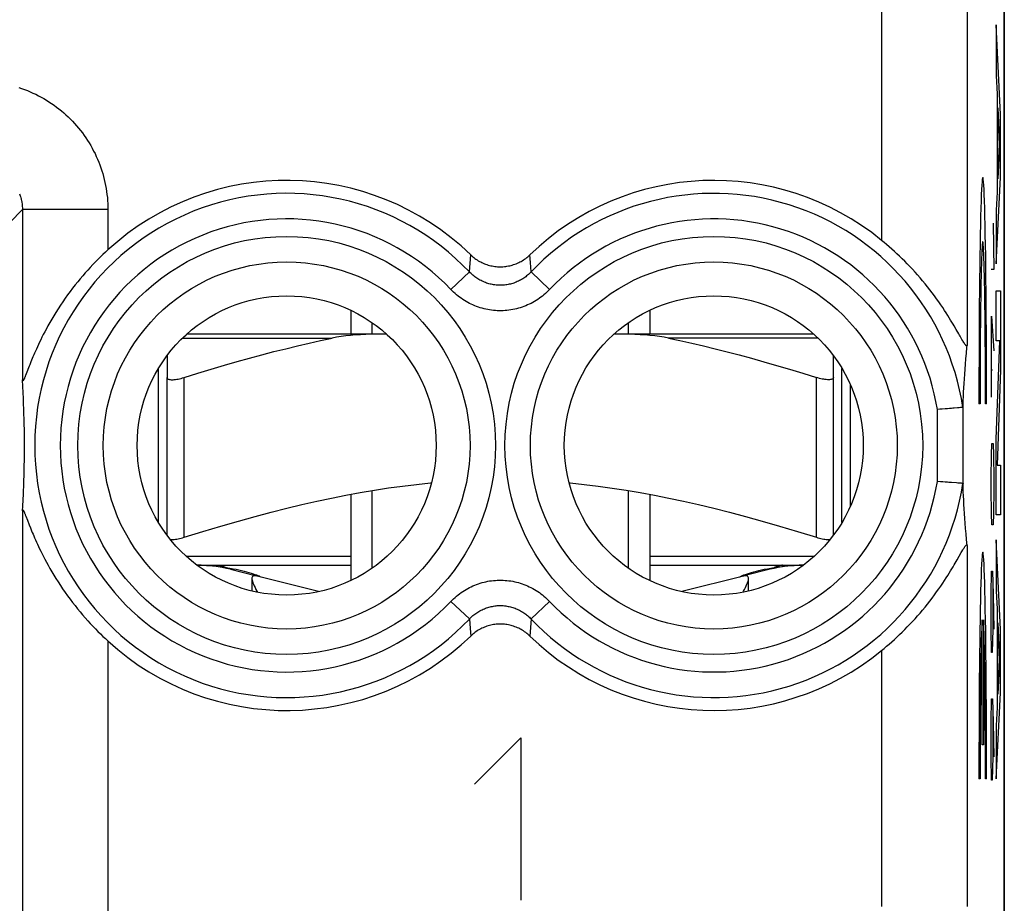
# Model space of a CAD drawing. Units: millimetres. Extents: x -53 to -30.7, y -31.8 to 17.2.
# Drawn here: x -42.2 to -30.7, y -24.7 to -14.4 of the extents above; entities that cross this region are included whole.
import ezdxf

# ---------------------------------------------------------------- set-up
doc = ezdxf.new("R2010")
doc.units = ezdxf.units.MM
doc.header["$LTSCALE"] = 16.335
doc.layers.get('0').update_dxf_attribs({"linetype": 'CONTINUOUS'})
for name, color, linetype in [('268140580', 7, 'CONTINUOUS'), ('ASSI', 7, 'CONTINUOUS'), ('INCISIONI_LASER', 7, 'CONTINUOUS'), ('RACCORDO', 7, 'CONTINUOUS'), ('SUPERFICI', 7, 'CONTINUOUS')]:
    doc.layers.add(name, color=color, linetype=linetype)

msp = doc.modelspace()

# ---------------------------------------------------------------- linework, layer by layer
at = {"color": 7, "linetype": 'CONTINUOUS'}
for p, q in [((-38.308, -17.79), (-38.308, -18.071)), ((-34.808, -17.79), (-34.808, -18.071)), ((-38.058, -18.071), (-38.058, -17.935)), ((-35.058, -18.071), (-35.058, -17.935)), ((-40.558, -20.272), (-40.558, -18.47)), ((-32.558, -20.272), (-32.558, -18.47)), ((-40.458, -20.421), (-40.458, -18.576)), ((-32.658, -20.421), (-32.658, -18.576)), ((-38.058, -20.807), (-38.058, -19.898)), ((-35.058, -20.807), (-35.058, -19.898)), ((-38.308, -19.942), (-38.308, -20.952)), ((-34.808, -19.942), (-34.808, -20.952)), ((-40.089, -20.771), (-38.308, -20.771)), ((-39.766, -20.798), (-39.724, -20.806)), ((-39.724, -20.806), (-39.685, -20.813)), ((-39.716, -20.82), (-39.425, -20.893)), ((-34.808, -20.771), (-33.026, -20.771)), ((-33.4, -20.82), (-33.69, -20.893)), ((-33.431, -20.813), (-33.391, -20.806)), ((-33.391, -20.806), (-33.35, -20.798)), ((-38.684, -21.081), (-39.404, -20.899)), ((-33.712, -20.899), (-34.431, -21.081))]:
    msp.add_line(p, q, dxfattribs=at)
at = {"color": 250, "linetype": 'CONTINUOUS'}
for p, q in [((-40.258, -20.445), (-40.258, -18.576)), ((-32.858, -20.445), (-32.858, -18.576)), ((-38.308, -20.671), (-40.229, -20.671)), ((-32.886, -20.671), (-34.808, -20.671))]:
    msp.add_line(p, q, dxfattribs=at)
at = {"color": 7, "linetype": 'CONTINUOUS'}
for points in [[(-40.458, -18.576), (-40.457, -18.582), (-40.455, -18.586), (-40.451, -18.59), (-40.445, -18.594), (-40.439, -18.597), (-40.431, -18.599), (-40.421, -18.601), (-40.411, -18.602), (-40.399, -18.602), (-40.387, -18.602), (-40.373, -18.601), (-40.359, -18.599), (-40.343, -18.597), (-40.327, -18.594), (-40.311, -18.59), (-40.293, -18.586), (-40.276, -18.582), (-40.258, -18.576)], [(-32.658, -18.576), (-32.659, -18.582), (-32.661, -18.586), (-32.665, -18.59), (-32.67, -18.594), (-32.677, -18.597), (-32.685, -18.599), (-32.694, -18.601), (-32.705, -18.602), (-32.716, -18.602), (-32.729, -18.602), (-32.743, -18.601), (-32.757, -18.599), (-32.772, -18.597), (-32.788, -18.594), (-32.805, -18.59), (-32.822, -18.586), (-32.84, -18.582), (-32.858, -18.576)], [(-40.258, -20.445), (-40.039, -20.377), (-39.827, -20.314), (-39.623, -20.255), (-39.428, -20.201), (-39.241, -20.152), (-39.057, -20.105), (-38.879, -20.062), (-38.705, -20.023), (-38.533, -19.986), (-38.364, -19.953), (-38.197, -19.922), (-38.031, -19.894), (-37.866, -19.868), (-37.702, -19.846), (-37.539, -19.826), (-37.375, -19.81), (-37.364, -19.809)], [(-35.752, -19.809), (-35.74, -19.81), (-35.577, -19.826), (-35.413, -19.846), (-35.249, -19.869), (-35.084, -19.894), (-34.919, -19.922), (-34.752, -19.953), (-34.583, -19.986), (-34.411, -20.023), (-34.237, -20.062), (-34.058, -20.105), (-33.875, -20.152), (-33.687, -20.201), (-33.492, -20.255), (-33.288, -20.314), (-33.077, -20.377), (-32.858, -20.445)], [(-40.42, -20.47), (-40.411, -20.471), (-40.399, -20.471), (-40.387, -20.471), (-40.373, -20.47), (-40.359, -20.468), (-40.343, -20.466), (-40.327, -20.463), (-40.311, -20.459), (-40.293, -20.455), (-40.276, -20.45), (-40.258, -20.445)], [(-32.858, -20.445), (-32.84, -20.45), (-32.822, -20.455), (-32.805, -20.459), (-32.788, -20.463), (-32.772, -20.466), (-32.757, -20.468), (-32.743, -20.47), (-32.729, -20.471), (-32.716, -20.471), (-32.705, -20.471), (-32.696, -20.47)], [(-40.079, -20.771), (-40.068, -20.771), (-40.044, -20.772), (-40.021, -20.773), (-39.997, -20.774), (-39.973, -20.775), (-39.949, -20.777), (-39.925, -20.779), (-39.902, -20.781), (-39.878, -20.783), (-39.855, -20.786), (-39.832, -20.789), (-39.81, -20.792), (-39.788, -20.795), (-39.766, -20.798)], [(-39.685, -20.813), (-39.649, -20.82), (-39.616, -20.827), (-39.585, -20.834), (-39.556, -20.841), (-39.527, -20.849), (-39.5, -20.856), (-39.475, -20.864), (-39.451, -20.872), (-39.429, -20.879)], [(-33.686, -20.879), (-33.665, -20.872), (-33.641, -20.864), (-33.615, -20.856), (-33.588, -20.849), (-33.56, -20.841), (-33.53, -20.834), (-33.5, -20.827), (-33.467, -20.82), (-33.431, -20.813)], [(-33.35, -20.798), (-33.328, -20.795), (-33.306, -20.792), (-33.283, -20.789), (-33.261, -20.786), (-33.237, -20.783), (-33.214, -20.781), (-33.19, -20.779), (-33.166, -20.777), (-33.143, -20.775), (-33.119, -20.774), (-33.095, -20.773), (-33.071, -20.772), (-33.048, -20.771), (-33.037, -20.771)], [(-39.433, -20.896), (-39.443, -20.897), (-39.451, -20.899), (-39.457, -20.904), (-39.462, -20.911), (-39.464, -20.92), (-39.465, -20.926)], [(-39.465, -20.926), (-39.465, -20.931), (-39.463, -20.945), (-39.459, -20.96), (-39.453, -20.977), (-39.446, -20.995), (-39.437, -21.014), (-39.428, -21.034), (-39.417, -21.055), (-39.406, -21.077), (-39.4, -21.087)], [(-39.404, -20.899), (-39.408, -20.898), (-39.413, -20.897), (-39.417, -20.896), (-39.422, -20.896), (-39.427, -20.896), (-39.433, -20.896)], [(-39.429, -20.879), (-39.41, -20.886), (-39.394, -20.892)], [(-39.394, -20.892), (-39.381, -20.898), (-39.371, -20.903), (-39.363, -20.906)], [(-33.752, -20.906), (-33.745, -20.903), (-33.735, -20.898), (-33.721, -20.892)], [(-33.721, -20.892), (-33.705, -20.886), (-33.686, -20.879)], [(-33.715, -21.087), (-33.71, -21.077), (-33.698, -21.055), (-33.688, -21.034), (-33.678, -21.014), (-33.67, -20.995), (-33.663, -20.977), (-33.657, -20.96), (-33.653, -20.945), (-33.651, -20.932), (-33.651, -20.926)], [(-33.683, -20.896), (-33.688, -20.896), (-33.693, -20.896), (-33.698, -20.896), (-33.703, -20.897), (-33.707, -20.898), (-33.712, -20.899)], [(-33.651, -20.926), (-33.651, -20.92), (-33.654, -20.911), (-33.658, -20.904), (-33.664, -20.899), (-33.673, -20.897), (-33.683, -20.896)]]:
    msp.add_lwpolyline(points, dxfattribs=at)
at = {"color": 250, "linetype": 'CONTINUOUS'}
for points in [[(-39.861, -20.771), (-39.855, -20.772), (-39.844, -20.774), (-39.827, -20.779), (-39.808, -20.784), (-39.787, -20.791), (-39.766, -20.798)], [(-33.255, -20.771), (-33.26, -20.772), (-33.272, -20.774), (-33.288, -20.779), (-33.308, -20.784), (-33.329, -20.791), (-33.35, -20.798)]]:
    msp.add_lwpolyline(points, dxfattribs=at)
at = {"color": 7, "linetype": 'CONTINUOUS'}
for centre, start, end in [((-40.108, -22.371), 75.8113, 90), ((-33.008, -22.371), 90, 104.1887)]:
    msp.add_arc(centre, 1.6, start, end, dxfattribs=at)
at = {"layer": '268140580', "color": 7, "linetype": 'CONTINUOUS'}
for p, q in [((-30.658, 14.729), (-30.658, -29.271)), ((-32.459, -20.083), (-32.459, -18.659))]:
    msp.add_line(p, q, dxfattribs=at)
at = {"layer": 'ASSI', "color": 7, "linetype": 'CONTINUOUS'}
for p, q in [((-30.658, -24.943), (-30.658, 10.401)), ((-31.221, -18.013), (-31.245, -17.973)), ((-31.143, -18.149), (-31.154, -18.13)), ((-31.108, -18.357), (-31.102, -18.292)), ((-31.117, -18.479), (-31.113, -18.419)), ((-31.113, -18.419), (-31.108, -18.357)), ((-31.125, -18.593), (-31.121, -18.537)), ((-31.121, -18.537), (-31.117, -18.479)), ((-42.146, -18.681), (-42.15, -18.605)), ((-31.131, -18.698), (-31.128, -18.646)), ((-31.128, -18.646), (-31.125, -18.593)), ((-42.142, -18.752), (-42.146, -18.681)), ((-42.139, -18.82), (-42.142, -18.752)), ((-31.136, -18.797), (-31.134, -18.749)), ((-31.134, -18.749), (-31.131, -18.698)), ((-42.137, -18.884), (-42.139, -18.82)), ((-42.134, -18.946), (-42.137, -18.884)), ((-31.138, -18.845), (-31.136, -18.797)), ((-42.133, -19.004), (-42.134, -18.946)), ((-42.131, -19.06), (-42.133, -19.004)), ((-31.386, -18.945), (-31.404, -18.947)), ((-31.35, -18.943), (-31.386, -18.945)), ((-31.324, -18.941), (-31.35, -18.943)), ((-31.299, -18.939), (-31.324, -18.941)), ((-31.275, -18.937), (-31.299, -18.939)), ((-31.26, -18.936), (-31.275, -18.937)), ((-31.246, -18.934), (-31.26, -18.936)), ((-31.207, -18.931), (-31.246, -18.934)), ((-31.186, -18.93), (-31.207, -18.931)), ((-31.155, -18.928), (-31.165, -18.928)), ((-31.152, -18.927), (-31.155, -18.928)), ((-42.13, -19.125), (-42.131, -19.06)), ((-42.128, -19.186), (-42.13, -19.125)), ((-42.128, -19.241), (-42.128, -19.186)), ((-42.127, -19.3), (-42.128, -19.241)), ((-42.127, -19.363), (-42.127, -19.3)), ((-42.128, -19.481), (-42.127, -19.424)), ((-42.127, -19.424), (-42.127, -19.363)), ((-42.129, -19.605), (-42.128, -19.546)), ((-42.128, -19.546), (-42.128, -19.481)), ((-42.132, -19.724), (-42.131, -19.67)), ((-42.131, -19.67), (-42.129, -19.605)), ((-42.136, -19.842), (-42.134, -19.782)), ((-42.134, -19.782), (-42.132, -19.724)), ((-31.404, -19.795), (-31.441, -19.792)), ((-31.377, -19.797), (-31.404, -19.795)), ((-31.35, -19.799), (-31.377, -19.797)), ((-31.324, -19.801), (-31.35, -19.799)), ((-31.307, -19.803), (-31.324, -19.801)), ((-31.219, -19.809), (-31.275, -19.805)), ((-31.201, -19.811), (-31.219, -19.809)), ((-31.186, -19.812), (-31.201, -19.811)), ((-31.172, -19.813), (-31.186, -19.812)), ((-31.161, -19.814), (-31.172, -19.813)), ((-31.15, -19.815), (-31.152, -19.815)), ((-31.142, -19.815), (-31.15, -19.815)), ((-31.14, -19.866), (-31.141, -19.82)), ((-42.14, -19.939), (-42.139, -19.906)), ((-42.139, -19.906), (-42.136, -19.842)), ((-31.138, -19.913), (-31.14, -19.866)), ((-31.135, -19.961), (-31.138, -19.913)), ((-42.147, -20.08), (-42.143, -20.007)), ((-42.143, -20.007), (-42.14, -19.939)), ((-31.133, -20.01), (-31.135, -19.961)), ((-31.13, -20.061), (-31.133, -20.01)), ((-42.15, -20.137), (-42.147, -20.08)), ((-31.127, -20.113), (-31.13, -20.061)), ((-31.123, -20.167), (-31.127, -20.113)), ((-31.12, -20.224), (-31.123, -20.167)), ((-42.117, -20.183), (-42.11, -20.2)), ((-31.116, -20.282), (-31.12, -20.224)), ((-31.111, -20.343), (-31.116, -20.282)), ((-42.071, -20.3), (-42.058, -20.333)), ((-42.058, -20.333), (-42.043, -20.369)), ((-31.106, -20.406), (-31.111, -20.343)), ((-31.101, -20.472), (-31.106, -20.406)), ((-31.094, -20.541), (-31.101, -20.472)), ((-31.211, -20.71), (-31.161, -20.623)), ((-31.161, -20.623), (-31.154, -20.612)), ((-33.651, -21.073), (-33.651, -20.926))]:
    msp.add_line(p, q, dxfattribs=at)
at = {"layer": 'ASSI', "color": 250, "linetype": 'CONTINUOUS'}
for p, q in [((-31.094, -6.741), (-31.094, -18.201)), ((-32.094, -7.97), (-32.094, -16.972)), ((-42.299, -16.762), (-42.15, -16.613)), ((-41.151, -16.613), (-42.15, -16.613)), ((-42.15, -16.613), (-42.15, -18.605)), ((-41.151, -16.613), (-41.151, -17.084)), ((-36.919, -17.341), (-36.904, -17.141)), ((-36.205, -17.231), (-36.212, -17.141)), ((-36.197, -17.341), (-36.205, -17.231)), ((-37.136, -17.546), (-36.919, -17.341)), ((-35.98, -17.546), (-36.197, -17.341)), ((-31.441, -19.792), (-31.441, -18.95)), ((-31.141, -19.82), (-31.141, -18.922)), ((-42.15, -20.137), (-42.15, -25.62)), ((-31.094, -20.541), (-31.094, -24.762)), ((-37.136, -21.196), (-36.919, -21.401)), ((-35.98, -21.196), (-36.197, -21.401)), ((-36.919, -21.401), (-36.911, -21.511)), ((-36.197, -21.401), (-36.212, -21.6)), ((-36.911, -21.511), (-36.904, -21.6)), ((-41.151, -21.658), (-41.151, -26.62)), ((-32.094, -21.77), (-32.094, -24.762))]:
    msp.add_line(p, q, dxfattribs=at)
for points in [[(-42.194, -15.185), (-42.16, -15.196), (-42.127, -15.208), (-42.093, -15.221), (-42.06, -15.235), (-42.028, -15.249), (-41.995, -15.264), (-41.963, -15.28), (-41.932, -15.297), (-41.901, -15.314), (-41.87, -15.333), (-41.84, -15.352), (-41.81, -15.371), (-41.781, -15.392), (-41.752, -15.413), (-41.723, -15.434), (-41.695, -15.457), (-41.668, -15.48), (-41.641, -15.504), (-41.615, -15.528), (-41.59, -15.553), (-41.565, -15.579), (-41.54, -15.605), (-41.517, -15.631), (-41.494, -15.659), (-41.471, -15.687), (-41.449, -15.715), (-41.428, -15.744), (-41.408, -15.773), (-41.388, -15.803), (-41.369, -15.833), (-41.351, -15.864), (-41.334, -15.895), (-41.317, -15.927), (-41.301, -15.958), (-41.286, -15.991), (-41.271, -16.023), (-41.258, -16.057), (-41.245, -16.09), (-41.233, -16.124), (-41.221, -16.158), (-41.211, -16.192), (-41.201, -16.226), (-41.193, -16.261), (-41.185, -16.296), (-41.177, -16.331), (-41.171, -16.366), (-41.166, -16.401), (-41.161, -16.437), (-41.157, -16.472), (-41.154, -16.507), (-41.152, -16.543), (-41.151, -16.578), (-41.151, -16.613)], [(-42.186, -16.428), (-42.182, -16.439), (-42.178, -16.45), (-42.174, -16.461), (-42.17, -16.473), (-42.167, -16.484), (-42.164, -16.496), (-42.162, -16.508), (-42.159, -16.519), (-42.157, -16.531), (-42.155, -16.543), (-42.154, -16.555), (-42.153, -16.566), (-42.152, -16.578), (-42.151, -16.59), (-42.151, -16.602), (-42.15, -16.613)], [(-36.197, -17.341), (-36.206, -17.351), (-36.217, -17.361), (-36.227, -17.37), (-36.238, -17.38), (-36.249, -17.389), (-36.26, -17.398), (-36.272, -17.406), (-36.283, -17.414), (-36.295, -17.422), (-36.308, -17.429), (-36.32, -17.436), (-36.333, -17.443), (-36.345, -17.449), (-36.358, -17.455), (-36.371, -17.461), (-36.385, -17.466), (-36.398, -17.471), (-36.411, -17.475), (-36.425, -17.479), (-36.439, -17.483), (-36.452, -17.486), (-36.466, -17.489), (-36.48, -17.491), (-36.494, -17.494), (-36.508, -17.495), (-36.522, -17.496), (-36.537, -17.497), (-36.551, -17.498), (-36.565, -17.498), (-36.579, -17.497), (-36.593, -17.496), (-36.607, -17.495), (-36.621, -17.494), (-36.635, -17.492), (-36.649, -17.489), (-36.663, -17.486), (-36.677, -17.483), (-36.691, -17.479), (-36.704, -17.475), (-36.718, -17.471), (-36.731, -17.466), (-36.744, -17.461), (-36.757, -17.455), (-36.77, -17.449), (-36.783, -17.443), (-36.795, -17.436), (-36.808, -17.429), (-36.82, -17.422), (-36.832, -17.414), (-36.844, -17.406), (-36.855, -17.398), (-36.867, -17.389), (-36.878, -17.38), (-36.888, -17.37), (-36.899, -17.361), (-36.909, -17.351), (-36.919, -17.341)], [(-35.98, -17.546), (-35.996, -17.563), (-36.012, -17.578), (-36.029, -17.594), (-36.046, -17.608), (-36.063, -17.623), (-36.081, -17.637), (-36.1, -17.65), (-36.119, -17.663), (-36.138, -17.675), (-36.157, -17.687), (-36.177, -17.698), (-36.197, -17.709), (-36.218, -17.719), (-36.238, -17.728), (-36.259, -17.737), (-36.281, -17.745), (-36.302, -17.753), (-36.323, -17.76), (-36.345, -17.766), (-36.367, -17.772), (-36.389, -17.777), (-36.411, -17.782), (-36.434, -17.785), (-36.456, -17.789), (-36.479, -17.791), (-36.501, -17.793), (-36.524, -17.795), (-36.546, -17.795), (-36.569, -17.795), (-36.592, -17.795), (-36.614, -17.793), (-36.637, -17.791), (-36.659, -17.789), (-36.682, -17.786), (-36.704, -17.782), (-36.726, -17.777), (-36.748, -17.772), (-36.77, -17.766), (-36.792, -17.76), (-36.814, -17.753), (-36.835, -17.745), (-36.856, -17.737), (-36.877, -17.728), (-36.898, -17.719), (-36.918, -17.709), (-36.938, -17.698), (-36.958, -17.687), (-36.977, -17.675), (-36.997, -17.663), (-37.016, -17.65), (-37.034, -17.637), (-37.052, -17.623), (-37.07, -17.609), (-37.087, -17.594), (-37.104, -17.578), (-37.12, -17.563), (-37.136, -17.546)], [(-37.136, -21.196), (-37.12, -21.179), (-37.104, -21.164), (-37.087, -21.148), (-37.07, -21.133), (-37.052, -21.119), (-37.034, -21.105), (-37.016, -21.092), (-36.997, -21.079), (-36.978, -21.067), (-36.958, -21.055), (-36.938, -21.044), (-36.918, -21.033), (-36.898, -21.023), (-36.877, -21.014), (-36.856, -21.005), (-36.835, -20.997), (-36.814, -20.989), (-36.792, -20.982), (-36.77, -20.976), (-36.748, -20.97), (-36.726, -20.965), (-36.704, -20.96), (-36.682, -20.956), (-36.659, -20.953), (-36.637, -20.951), (-36.614, -20.949), (-36.592, -20.947), (-36.569, -20.947), (-36.547, -20.947), (-36.524, -20.947), (-36.501, -20.949), (-36.479, -20.951), (-36.456, -20.953), (-36.434, -20.956), (-36.411, -20.96), (-36.389, -20.965), (-36.367, -20.97), (-36.345, -20.976), (-36.324, -20.982), (-36.302, -20.989), (-36.281, -20.997), (-36.26, -21.005), (-36.239, -21.014), (-36.218, -21.023), (-36.198, -21.033), (-36.177, -21.044), (-36.158, -21.055), (-36.138, -21.067), (-36.119, -21.079), (-36.1, -21.092), (-36.082, -21.105), (-36.063, -21.119), (-36.046, -21.133), (-36.029, -21.148), (-36.012, -21.164), (-35.996, -21.179), (-35.98, -21.196)], [(-36.919, -21.401), (-36.909, -21.391), (-36.899, -21.381), (-36.889, -21.371), (-36.878, -21.362), (-36.867, -21.353), (-36.855, -21.344), (-36.844, -21.336), (-36.832, -21.328), (-36.82, -21.32), (-36.808, -21.313), (-36.796, -21.305), (-36.783, -21.299), (-36.77, -21.292), (-36.757, -21.287), (-36.744, -21.281), (-36.731, -21.276), (-36.718, -21.271), (-36.704, -21.267), (-36.691, -21.263), (-36.677, -21.259), (-36.663, -21.256), (-36.649, -21.253), (-36.635, -21.25), (-36.621, -21.248), (-36.607, -21.247), (-36.593, -21.245), (-36.579, -21.245), (-36.565, -21.244), (-36.551, -21.244), (-36.537, -21.245), (-36.522, -21.245), (-36.508, -21.247), (-36.494, -21.248), (-36.48, -21.25), (-36.466, -21.253), (-36.452, -21.256), (-36.439, -21.259), (-36.425, -21.262), (-36.411, -21.267), (-36.398, -21.271), (-36.385, -21.276), (-36.371, -21.281), (-36.358, -21.286), (-36.345, -21.292), (-36.333, -21.299), (-36.32, -21.305), (-36.308, -21.312), (-36.295, -21.32), (-36.283, -21.328), (-36.272, -21.336), (-36.26, -21.344), (-36.249, -21.353), (-36.238, -21.362), (-36.227, -21.371), (-36.217, -21.381), (-36.206, -21.391), (-36.197, -21.401)]]:
    msp.add_lwpolyline(points, dxfattribs=at)
at = {"layer": 'ASSI', "color": 7, "linetype": 'CONTINUOUS'}
for points in [[(-31.245, -17.973), (-31.258, -17.951), (-31.271, -17.928), (-31.286, -17.904), (-31.302, -17.877), (-31.32, -17.85), (-31.338, -17.821), (-31.358, -17.791), (-31.379, -17.759), (-31.401, -17.726), (-31.425, -17.692), (-31.45, -17.657), (-31.476, -17.622), (-31.502, -17.586), (-31.53, -17.55), (-31.558, -17.515), (-31.586, -17.48), (-31.615, -17.445), (-31.644, -17.411), (-31.674, -17.377), (-31.703, -17.344), (-31.733, -17.311), (-31.763, -17.279), (-31.793, -17.248), (-31.824, -17.217), (-31.854, -17.187), (-31.884, -17.158), (-31.915, -17.129), (-31.945, -17.101), (-31.975, -17.074), (-32.005, -17.047), (-32.035, -17.022), (-32.065, -16.996), (-32.094, -16.972)], [(-41.151, -17.084), (-41.179, -17.111), (-41.208, -17.138), (-41.238, -17.166), (-41.267, -17.195), (-41.297, -17.225), (-41.326, -17.256), (-41.356, -17.288), (-41.386, -17.32), (-41.415, -17.353), (-41.445, -17.387), (-41.475, -17.422), (-41.504, -17.458), (-41.534, -17.494), (-41.563, -17.532), (-41.592, -17.57), (-41.622, -17.61), (-41.65, -17.65), (-41.679, -17.691), (-41.707, -17.732), (-41.734, -17.774), (-41.76, -17.815), (-41.785, -17.855), (-41.808, -17.895), (-41.831, -17.933), (-41.852, -17.971), (-41.871, -18.007), (-41.89, -18.041), (-41.907, -18.074), (-41.922, -18.105), (-41.937, -18.135), (-41.951, -18.164), (-41.964, -18.191), (-41.976, -18.218), (-41.988, -18.243), (-41.999, -18.267), (-42.009, -18.291), (-42.019, -18.313), (-42.028, -18.334), (-42.036, -18.355), (-42.044, -18.374), (-42.052, -18.393), (-42.065, -18.427)], [(-36.904, -17.141), (-36.892, -17.152), (-36.88, -17.163), (-36.868, -17.173), (-36.855, -17.183), (-36.842, -17.192), (-36.829, -17.201), (-36.815, -17.21), (-36.802, -17.218), (-36.787, -17.225), (-36.773, -17.232), (-36.759, -17.239), (-36.744, -17.245), (-36.729, -17.251), (-36.714, -17.256), (-36.699, -17.261), (-36.684, -17.265), (-36.668, -17.269), (-36.653, -17.272), (-36.637, -17.275), (-36.621, -17.278), (-36.605, -17.279), (-36.59, -17.281), (-36.574, -17.281), (-36.558, -17.282), (-36.542, -17.281), (-36.526, -17.281), (-36.51, -17.279), (-36.494, -17.278), (-36.479, -17.275), (-36.463, -17.272), (-36.447, -17.269), (-36.432, -17.265), (-36.417, -17.261), (-36.401, -17.256), (-36.386, -17.251), (-36.371, -17.245), (-36.357, -17.239), (-36.342, -17.232), (-36.328, -17.225), (-36.314, -17.218), (-36.3, -17.21), (-36.287, -17.201), (-36.273, -17.192), (-36.26, -17.183), (-36.248, -17.173), (-36.235, -17.163), (-36.223, -17.152), (-36.212, -17.141)], [(-31.154, -18.13), (-31.175, -18.094), (-31.183, -18.08), (-31.192, -18.065), (-31.221, -18.013)], [(-31.094, -18.201), (-31.095, -18.203), (-31.095, -18.205), (-31.096, -18.207), (-31.097, -18.208), (-31.098, -18.208), (-31.099, -18.208), (-31.1, -18.208), (-31.102, -18.207), (-31.104, -18.206), (-31.106, -18.204), (-31.108, -18.202), (-31.11, -18.199), (-31.113, -18.196), (-31.115, -18.193), (-31.118, -18.188), (-31.122, -18.183), (-31.125, -18.178), (-31.129, -18.172), (-31.133, -18.165), (-31.138, -18.157), (-31.143, -18.149)], [(-31.102, -18.292), (-31.097, -18.224), (-31.094, -18.201)], [(-42.065, -18.427), (-42.072, -18.443), (-42.106, -18.533)], [(-42.106, -18.533), (-42.114, -18.551), (-42.117, -18.56), (-42.12, -18.567), (-42.123, -18.574), (-42.126, -18.58), (-42.128, -18.586), (-42.13, -18.591), (-42.133, -18.596), (-42.134, -18.6), (-42.136, -18.603), (-42.138, -18.606), (-42.139, -18.609), (-42.141, -18.611), (-42.142, -18.613), (-42.143, -18.614), (-42.144, -18.615), (-42.145, -18.616), (-42.146, -18.616), (-42.147, -18.616), (-42.148, -18.616), (-42.148, -18.615), (-42.149, -18.614), (-42.149, -18.612), (-42.15, -18.61), (-42.15, -18.608), (-42.15, -18.605)], [(-31.141, -18.922), (-31.139, -18.861), (-31.138, -18.845)], [(-31.404, -18.947), (-31.414, -18.948), (-31.441, -18.95)], [(-31.165, -18.928), (-31.172, -18.929), (-31.186, -18.93)], [(-31.142, -18.927), (-31.145, -18.927), (-31.146, -18.927), (-31.152, -18.927)], [(-31.142, -18.927), (-31.142, -18.926), (-31.142, -18.926), (-31.142, -18.926), (-31.142, -18.926), (-31.142, -18.925), (-31.142, -18.924), (-31.141, -18.924), (-31.141, -18.923), (-31.141, -18.922)], [(-31.275, -19.805), (-31.299, -19.803), (-31.307, -19.803)], [(-31.152, -19.815), (-31.158, -19.814), (-31.161, -19.814)], [(-31.142, -19.815), (-31.142, -19.815), (-31.142, -19.816), (-31.142, -19.816), (-31.142, -19.816), (-31.142, -19.817), (-31.142, -19.817), (-31.141, -19.818), (-31.141, -19.819), (-31.141, -19.82)], [(-42.15, -20.137), (-42.15, -20.134), (-42.15, -20.132), (-42.149, -20.13), (-42.149, -20.128), (-42.148, -20.127), (-42.148, -20.126), (-42.147, -20.126), (-42.146, -20.126), (-42.145, -20.126), (-42.144, -20.127), (-42.143, -20.128), (-42.142, -20.129), (-42.141, -20.131), (-42.139, -20.133), (-42.138, -20.136), (-42.136, -20.139), (-42.134, -20.142), (-42.132, -20.146), (-42.13, -20.151), (-42.128, -20.156), (-42.125, -20.162), (-42.123, -20.168), (-42.12, -20.175), (-42.117, -20.183)], [(-42.11, -20.2), (-42.093, -20.244), (-42.071, -20.3)], [(-42.043, -20.369), (-42.035, -20.389), (-42.027, -20.409), (-42.018, -20.43), (-42.008, -20.453), (-41.998, -20.476), (-41.987, -20.501), (-41.976, -20.526), (-41.963, -20.552), (-41.95, -20.58), (-41.936, -20.609), (-41.921, -20.639), (-41.905, -20.67), (-41.888, -20.703), (-41.87, -20.737), (-41.851, -20.773), (-41.83, -20.81), (-41.808, -20.848), (-41.784, -20.887), (-41.76, -20.927), (-41.734, -20.968), (-41.707, -21.009), (-41.68, -21.049), (-41.652, -21.09), (-41.623, -21.13), (-41.594, -21.169), (-41.565, -21.208), (-41.535, -21.245), (-41.506, -21.282), (-41.476, -21.318), (-41.446, -21.353), (-41.416, -21.388), (-41.386, -21.421), (-41.357, -21.454), (-41.327, -21.485), (-41.297, -21.516), (-41.268, -21.546), (-41.238, -21.575), (-41.209, -21.604), (-41.18, -21.631), (-41.151, -21.658)], [(-31.154, -20.612), (-31.143, -20.593), (-31.138, -20.585), (-31.133, -20.577), (-31.129, -20.57), (-31.125, -20.564), (-31.122, -20.559), (-31.118, -20.554), (-31.115, -20.549), (-31.113, -20.546), (-31.11, -20.543), (-31.108, -20.54), (-31.106, -20.538), (-31.104, -20.536), (-31.102, -20.535), (-31.1, -20.534), (-31.099, -20.534), (-31.098, -20.534), (-31.097, -20.534), (-31.096, -20.535), (-31.095, -20.537), (-31.095, -20.539), (-31.094, -20.541)], [(-32.094, -21.77), (-32.065, -21.745), (-32.035, -21.72), (-32.005, -21.694), (-31.975, -21.668), (-31.945, -21.641), (-31.915, -21.613), (-31.884, -21.584), (-31.854, -21.555), (-31.824, -21.525), (-31.793, -21.494), (-31.763, -21.463), (-31.733, -21.431), (-31.703, -21.398), (-31.673, -21.365), (-31.644, -21.331), (-31.615, -21.297), (-31.586, -21.262), (-31.558, -21.227), (-31.53, -21.191), (-31.502, -21.156), (-31.476, -21.12), (-31.45, -21.085), (-31.425, -21.05), (-31.401, -21.016), (-31.379, -20.983), (-31.358, -20.951), (-31.338, -20.921), (-31.32, -20.892), (-31.302, -20.864), (-31.286, -20.838), (-31.271, -20.814), (-31.257, -20.791), (-31.244, -20.769), (-31.232, -20.748), (-31.211, -20.71)], [(-36.212, -21.6), (-36.223, -21.589), (-36.235, -21.579), (-36.248, -21.569), (-36.26, -21.559), (-36.273, -21.55), (-36.287, -21.541), (-36.3, -21.532), (-36.314, -21.524), (-36.328, -21.517), (-36.342, -21.509), (-36.357, -21.503), (-36.371, -21.497), (-36.386, -21.491), (-36.401, -21.486), (-36.417, -21.481), (-36.432, -21.476), (-36.447, -21.473), (-36.463, -21.469), (-36.479, -21.467), (-36.494, -21.464), (-36.51, -21.463), (-36.526, -21.461), (-36.542, -21.461), (-36.558, -21.46), (-36.574, -21.461), (-36.59, -21.461), (-36.605, -21.463), (-36.621, -21.464), (-36.637, -21.467), (-36.653, -21.469), (-36.668, -21.473), (-36.684, -21.476), (-36.699, -21.481), (-36.714, -21.486), (-36.729, -21.491), (-36.744, -21.497), (-36.759, -21.503), (-36.773, -21.509), (-36.787, -21.517), (-36.802, -21.524), (-36.815, -21.532), (-36.829, -21.541), (-36.842, -21.55), (-36.855, -21.559), (-36.868, -21.569), (-36.88, -21.579), (-36.892, -21.589), (-36.904, -21.6)]]:
    msp.add_lwpolyline(points, dxfattribs=at)
at = {"layer": 'ASSI', "color": 250, "linetype": 'CONTINUOUS'}
for centre, radius in [((-39.058, -19.371), 2.445), ((-34.058, -19.371), 2.445), ((-39.058, -19.371), 2.147), ((-34.058, -19.371), 2.147)]:
    msp.add_circle(centre, radius, dxfattribs=at)
at = {"layer": 'ASSI', "color": 7, "linetype": 'CONTINUOUS'}
for centre in [(-39.058, -19.371), (-34.058, -19.371)]:
    msp.add_circle(centre, 1.75, dxfattribs=at)
for centre, start, end in [((-39.058, -19.371), 45.9878, 132.4605), ((-34.058, -19.371), 50.7002, 134.0122), ((-39.058, -19.371), 227.5395, 314.0122), ((-34.058, -19.371), 225.9878, 309.2998)]:
    msp.add_arc(centre, 3.1, start, end, dxfattribs=at)
at = {"layer": 'ASSI', "color": 250, "linetype": 'CONTINUOUS'}
for centre, radius, start, end in [((-39.058, -19.371), 2.949, 43.5102, 316.4898), ((-34.058, -19.371), 2.949, 8.6669, 136.4898), ((-39.058, -19.371), 2.65, 43.5102, 316.4898), ((-34.058, -19.371), 2.65, 9.1436, 136.4898), ((-34.058, -19.371), 2.949, 223.5102, 351.3331), ((-34.058, -19.371), 2.65, 223.5102, 350.8564)]:
    msp.add_arc(centre, radius, start, end, dxfattribs=at)
at = {"layer": 'INCISIONI_LASER', "color": 250, "linetype": 'CONTINUOUS'}
for p, q in [((-30.703, -15.499), (-30.753, -14.45)), ((-30.753, -14.45), (-30.753, -15.045)), ((-30.753, -15.045), (-30.743, -15.262)), ((-30.743, -15.262), (-30.743, -16.41)), ((-30.734, -15.422), (-30.713, -15.852)), ((-30.734, -16.254), (-30.734, -15.422)), ((-30.703, -16.238), (-30.703, -15.499)), ((-30.713, -15.852), (-30.734, -16.254)), ((-30.753, -17.246), (-30.703, -16.238)), ((-30.743, -16.41), (-30.753, -16.619)), ((-30.753, -16.619), (-30.753, -17.246)), ((-30.789, -16.771), (-30.78, -17.314)), ((-30.78, -17.314), (-30.813, -17.314)), ((-30.753, -17.563), (-30.703, -17.563)), ((-30.753, -18.146), (-30.753, -17.563)), ((-30.703, -17.563), (-30.703, -18.487)), ((-30.806, -17.857), (-30.78, -18.264)), ((-30.806, -18.807), (-30.806, -17.857)), ((-30.711, -18.146), (-30.753, -18.146)), ((-30.753, -19.298), (-30.711, -18.146)), ((-30.797, -18.49), (-30.813, -18.49)), ((-30.703, -18.487), (-30.743, -19.6)), ((-30.941, -18.886), (-30.955, -18.886)), ((-30.866, -18.886), (-30.879, -18.886)), ((-30.808, -19.485), (-30.804, -19.35)), ((-30.804, -19.35), (-30.789, -19.35)), ((-30.789, -19.35), (-30.785, -19.485)), ((-30.753, -20.182), (-30.753, -19.298)), ((-30.813, -19.757), (-30.808, -19.485)), ((-30.785, -19.485), (-30.78, -19.757)), ((-30.743, -19.6), (-30.703, -19.6)), ((-30.703, -19.6), (-30.703, -20.182)), ((-30.813, -19.892), (-30.813, -19.757)), ((-30.78, -19.757), (-30.78, -19.892)), ((-30.808, -20.164), (-30.813, -19.892)), ((-30.78, -19.892), (-30.785, -20.164)), ((-30.804, -20.3), (-30.808, -20.164)), ((-30.785, -20.164), (-30.789, -20.3)), ((-30.703, -20.182), (-30.753, -20.182)), ((-30.789, -20.3), (-30.804, -20.3)), ((-30.703, -21.524), (-30.753, -20.475)), ((-30.753, -20.475), (-30.753, -21.07)), ((-30.813, -21.114), (-30.808, -20.842)), ((-30.808, -20.842), (-30.797, -20.842)), ((-30.797, -20.842), (-30.787, -21.114)), ((-30.794, -20.933), (-30.794, -21.521)), ((-30.753, -21.07), (-30.743, -21.287)), ((-30.813, -21.521), (-30.813, -21.114)), ((-30.787, -21.114), (-30.78, -21.521)), ((-30.743, -21.287), (-30.743, -22.436)), ((-30.917, -22.871), (-30.917, -21.41)), ((-30.903, -21.41), (-30.903, -22.871)), ((-30.808, -21.792), (-30.813, -21.521)), ((-30.794, -21.521), (-30.799, -21.792)), ((-30.734, -21.447), (-30.713, -21.877)), ((-30.734, -22.279), (-30.734, -21.447)), ((-30.703, -22.263), (-30.703, -21.524)), ((-30.799, -21.792), (-30.808, -21.792)), ((-30.713, -21.877), (-30.734, -22.279)), ((-30.813, -22.607), (-30.808, -22.335)), ((-30.808, -22.335), (-30.797, -22.335)), ((-30.797, -22.335), (-30.787, -22.607)), ((-30.753, -23.271), (-30.703, -22.263)), ((-30.794, -22.426), (-30.794, -23.014)), ((-30.743, -22.436), (-30.753, -22.645)), ((-30.813, -23.014), (-30.813, -22.607)), ((-30.787, -22.607), (-30.78, -23.014)), ((-30.753, -22.645), (-30.753, -23.271)), ((-36.858, -23.334), (-36.315, -22.791)), ((-36.315, -22.791), (-36.315, -24.691)), ((-30.903, -22.871), (-30.917, -22.871)), ((-30.808, -23.285), (-30.813, -23.014)), ((-30.794, -23.014), (-30.799, -23.285)), ((-30.941, -23.271), (-30.955, -23.271)), ((-30.866, -23.271), (-30.879, -23.271)), ((-30.799, -23.285), (-30.808, -23.285))]:
    msp.add_line(p, q, dxfattribs=at)
for centre, major_axis, start_param, end_param in [((-30.91, -18.786), (0, 2.55), -1.610022, 1.610022), ((-30.91, -18.786), (0, 1.8), -1.626381, 1.626381), ((-30.91, -23.171), (0, 2.55), -1.610022, 1.610022), ((-30.91, -23.171), (0, 1.8), 0.209871, 1.626381), ((-30.91, -23.171), (0, 1.8), -1.626381, -0.209871)]:
    msp.add_ellipse(centre, major_axis=major_axis, ratio=0.017455, start_param=start_param, end_param=end_param, dxfattribs=at)
at = {"layer": 'RACCORDO', "color": 7, "linetype": 'CONTINUOUS'}
for p, q in [((-37.886, -18.071), (-40.229, -18.071)), ((-32.886, -18.071), (-35.229, -18.071)), ((-40.458, -18.321), (-40.458, -18.576)), ((-32.658, -18.576), (-32.658, -18.321))]:
    msp.add_line(p, q, dxfattribs=at)
at = {"layer": 'RACCORDO', "color": 250, "linetype": 'CONTINUOUS'}
for p, q in [((-40.277, -18.116), (-38.527, -18.116)), ((-32.838, -18.116), (-34.589, -18.116))]:
    msp.add_line(p, q, dxfattribs=at)
at = {"layer": 'RACCORDO', "color": 7, "linetype": 'CONTINUOUS'}
for points in [[(-38.008, -18.071), (-38.071, -18.071), (-38.133, -18.073), (-38.193, -18.076), (-38.252, -18.079), (-38.31, -18.084), (-38.366, -18.09), (-38.421, -18.098), (-38.475, -18.106), (-38.527, -18.116)], [(-34.589, -18.116), (-34.641, -18.106), (-34.695, -18.098), (-34.749, -18.09), (-34.806, -18.084), (-34.863, -18.079), (-34.922, -18.076), (-34.983, -18.073), (-35.044, -18.071), (-35.107, -18.071)], [(-40.258, -18.576), (-40.097, -18.526), (-39.94, -18.479), (-39.787, -18.433), (-39.638, -18.391), (-39.492, -18.35), (-39.349, -18.311), (-39.208, -18.274), (-39.069, -18.239), (-38.932, -18.206), (-38.796, -18.174), (-38.66, -18.144), (-38.527, -18.116)], [(-34.589, -18.116), (-34.454, -18.145), (-34.317, -18.175), (-34.18, -18.207), (-34.042, -18.24), (-33.903, -18.276), (-33.762, -18.313), (-33.618, -18.351), (-33.473, -18.392), (-33.324, -18.435), (-33.172, -18.48), (-33.017, -18.527), (-32.858, -18.576)]]:
    msp.add_lwpolyline(points, dxfattribs=at)
at = {"layer": 'SUPERFICI', "color": 7, "linetype": 'CONTINUOUS'}
msp.add_line((-39.465, -20.926), (-39.465, -21.073), dxfattribs=at)

doc.saveas('drawing.dxf')
